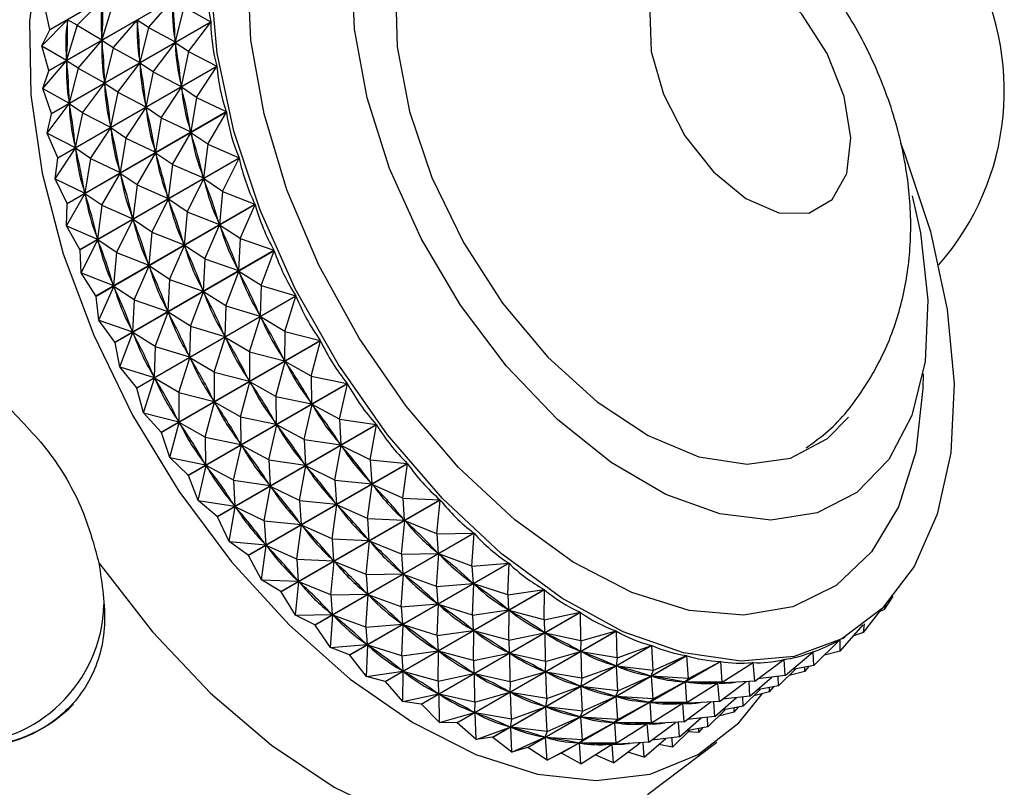
# Model space of a CAD drawing. Units: millimetres. Extents: x 5 to 995, y 5 to 995.
# Drawn here: x 205 to 229, y 262 to 280 of the extents above; entities that cross this region are included whole.
import ezdxf

# ---------------------------------------------------------------- set-up
doc = ezdxf.new("R2010")
doc.units = ezdxf.units.MM

msp = doc.modelspace()

# ---------------------------------------------------------------- linework, layer by layer
at = {"color": 7, "linetype": 'Continuous', "lineweight": 25}
for p, q in [((209.585, 282.372), (205.683, 280.12)), ((205.684, 280.129), (209.585, 282.381)), ((205.663, 279.123), (209.565, 281.375)), ((209.565, 281.366), (205.663, 279.114)), ((206.352, 280.235), (206.981, 280.867)), ((208.107, 280.184), (208.694, 280.86)), ((205.684, 280.129), (205.55, 280.732)), ((207.218, 280.735), (206.961, 279.878)), ((208.973, 280.684), (208.757, 279.826)), ((208.973, 280.684), (209.629, 280.323)), ((205.486, 279.735), (206.114, 280.367)), ((206.352, 280.235), (206.114, 280.367)), ((206.114, 280.331), (206.114, 280.367)), ((207.241, 279.684), (207.827, 280.36)), ((208.107, 280.184), (207.827, 280.36)), ((207.83, 280.323), (207.827, 280.36)), ((205.486, 279.735), (205.683, 280.12)), ((205.684, 280.129), (205.683, 280.12)), ((205.728, 278.071), (209.629, 280.323)), ((209.63, 280.314), (205.728, 278.061)), ((206.352, 280.235), (206.095, 279.378)), ((206.352, 280.235), (206.961, 279.878)), ((208.107, 280.184), (207.891, 279.326)), ((208.107, 280.184), (208.757, 279.826)), ((209.083, 279.591), (209.63, 280.314)), ((206.961, 279.878), (206.962, 279.914)), ((205.486, 279.735), (206.095, 279.378)), ((205.663, 279.123), (205.486, 279.735)), ((206.375, 279.184), (206.961, 279.86)), ((207.241, 279.684), (206.961, 279.86)), ((206.963, 279.823), (206.961, 279.86)), ((207.241, 279.684), (207.025, 278.826)), ((207.241, 279.684), (207.891, 279.326)), ((208.217, 279.091), (208.759, 279.807)), ((208.757, 279.826), (208.755, 279.864)), ((209.083, 279.591), (208.759, 279.807)), ((208.765, 279.768), (208.759, 279.807)), ((206.095, 279.378), (206.095, 279.414)), ((209.083, 279.591), (208.906, 278.737)), ((209.083, 279.591), (209.778, 279.234)), ((205.509, 278.684), (206.095, 279.36)), ((205.877, 276.981), (209.778, 279.234)), ((209.78, 279.224), (205.878, 276.972)), ((206.375, 279.184), (206.095, 279.36)), ((206.097, 279.322), (206.095, 279.36)), ((206.375, 279.184), (206.159, 278.326)), ((206.375, 279.184), (207.025, 278.826)), ((207.35, 278.591), (207.893, 279.307)), ((207.891, 279.326), (207.889, 279.364)), ((208.217, 279.091), (207.893, 279.307)), ((207.898, 279.268), (207.893, 279.307)), ((209.278, 278.466), (209.78, 279.224)), ((205.509, 278.684), (205.663, 279.114)), ((205.663, 279.123), (205.663, 279.114)), ((208.217, 279.091), (208.04, 278.237)), ((208.217, 279.091), (208.906, 278.737)), ((205.509, 278.684), (206.159, 278.326)), ((205.728, 278.071), (205.509, 278.684)), ((206.484, 278.091), (207.027, 278.807)), ((207.025, 278.826), (207.023, 278.864)), ((207.35, 278.591), (207.027, 278.807)), ((207.032, 278.768), (207.027, 278.807)), ((208.412, 277.966), (208.909, 278.718)), ((208.906, 278.737), (208.901, 278.776)), ((209.278, 278.466), (208.909, 278.718)), ((208.918, 278.678), (208.909, 278.718)), ((207.35, 278.591), (207.174, 277.737)), ((207.35, 278.591), (208.04, 278.237)), ((209.278, 278.466), (209.138, 277.621)), ((209.278, 278.466), (210.011, 278.118)), ((205.618, 277.591), (206.161, 278.307)), ((206.159, 278.326), (206.156, 278.364)), ((206.484, 278.091), (206.161, 278.307)), ((206.166, 278.268), (206.161, 278.307)), ((207.545, 277.466), (208.043, 278.218)), ((208.04, 278.237), (208.035, 278.276)), ((208.412, 277.966), (208.043, 278.218)), ((208.052, 278.177), (208.043, 278.218)), ((205.618, 277.591), (205.728, 278.061)), ((205.728, 278.071), (205.728, 278.061)), ((206.109, 275.865), (210.011, 278.118)), ((210.013, 278.108), (206.111, 275.856)), ((206.484, 278.091), (206.307, 277.237)), ((206.484, 278.091), (207.174, 277.737)), ((208.412, 277.966), (208.272, 277.121)), ((208.412, 277.966), (209.138, 277.621)), ((209.556, 277.319), (210.013, 278.108)), ((206.679, 276.966), (207.177, 277.718)), ((207.174, 277.737), (207.168, 277.776)), ((207.545, 277.466), (207.177, 277.718)), ((207.185, 277.677), (207.177, 277.718)), ((205.618, 277.591), (206.307, 277.237)), ((205.877, 276.981), (205.618, 277.591)), ((207.545, 277.466), (207.406, 276.621)), ((207.545, 277.466), (208.272, 277.121)), ((208.69, 276.819), (209.143, 277.601)), ((209.138, 277.621), (209.13, 277.661)), ((209.556, 277.319), (209.143, 277.601)), ((209.154, 277.561), (209.143, 277.601)), ((205.813, 276.466), (206.311, 277.217)), ((206.307, 277.237), (206.302, 277.276)), ((206.679, 276.966), (206.311, 277.217)), ((206.319, 277.177), (206.311, 277.217)), ((209.556, 277.319), (209.451, 276.489)), ((209.556, 277.319), (210.324, 276.986)), ((205.813, 276.466), (205.878, 276.972)), ((205.877, 276.981), (205.878, 276.972)), ((206.422, 274.733), (210.324, 276.986)), ((210.327, 276.976), (206.425, 274.723)), ((207.824, 276.319), (208.277, 277.101)), ((208.272, 277.121), (208.263, 277.161)), ((208.69, 276.819), (208.277, 277.101)), ((208.288, 277.061), (208.277, 277.101)), ((209.916, 276.16), (210.327, 276.976)), ((206.679, 276.966), (206.539, 276.121)), ((206.679, 276.966), (207.406, 276.621)), ((208.69, 276.819), (208.585, 275.988)), ((208.69, 276.819), (209.451, 276.489)), ((206.958, 275.819), (207.41, 276.601)), ((207.406, 276.621), (207.397, 276.661)), ((207.824, 276.319), (207.41, 276.601)), ((207.422, 276.561), (207.41, 276.601)), ((209.451, 276.489), (209.44, 276.529)), ((205.813, 276.466), (206.539, 276.121)), ((206.109, 275.865), (205.813, 276.466)), ((207.824, 276.319), (207.718, 275.488)), ((207.824, 276.319), (208.585, 275.988)), ((209.05, 275.66), (209.457, 276.469)), ((209.916, 276.16), (209.457, 276.469)), ((209.471, 276.428), (209.457, 276.469)), ((206.092, 275.319), (206.544, 276.101)), ((206.539, 276.121), (206.531, 276.161)), ((206.958, 275.819), (206.544, 276.101)), ((206.555, 276.06), (206.544, 276.101)), ((208.585, 275.988), (208.573, 276.029)), ((209.916, 276.16), (209.842, 275.35)), ((209.916, 276.16), (210.715, 275.848)), ((206.092, 275.319), (206.111, 275.856)), ((206.813, 273.595), (210.715, 275.848)), ((210.719, 275.838), (206.817, 273.586)), ((206.958, 275.819), (206.852, 274.988)), ((206.958, 275.819), (207.718, 275.488)), ((208.184, 275.16), (208.591, 275.969)), ((209.05, 275.66), (208.591, 275.969)), ((208.605, 275.928), (208.591, 275.969)), ((210.354, 275.002), (210.719, 275.838)), ((207.718, 275.488), (207.707, 275.529)), ((209.05, 275.66), (208.976, 274.85)), ((209.05, 275.66), (209.842, 275.35)), ((206.092, 275.319), (206.852, 274.988)), ((206.422, 274.733), (206.092, 275.319)), ((207.318, 274.66), (207.725, 275.469)), ((208.184, 275.16), (207.725, 275.469)), ((207.739, 275.428), (207.725, 275.469)), ((209.488, 274.502), (209.849, 275.331)), ((209.842, 275.35), (209.828, 275.391)), ((210.354, 275.002), (209.849, 275.331)), ((209.866, 275.29), (209.849, 275.331)), ((208.184, 275.16), (208.109, 274.35)), ((208.184, 275.16), (208.976, 274.85)), ((206.451, 274.16), (206.858, 274.969)), ((206.852, 274.988), (206.841, 275.029)), ((207.318, 274.66), (206.858, 274.969)), ((206.872, 274.928), (206.858, 274.969)), ((208.621, 274.002), (208.983, 274.831)), ((208.976, 274.85), (208.962, 274.891)), ((209.488, 274.502), (208.983, 274.831)), ((209, 274.79), (208.983, 274.831)), ((210.354, 275.002), (210.307, 274.217)), ((210.354, 275.002), (211.181, 274.715)), ((206.451, 274.16), (206.425, 274.723)), ((207.318, 274.66), (207.243, 273.85)), ((207.279, 272.462), (211.181, 274.715)), ((211.185, 274.705), (207.283, 272.453)), ((207.318, 274.66), (208.109, 274.35)), ((210.865, 273.853), (211.185, 274.705)), ((207.755, 273.501), (208.117, 274.331)), ((208.109, 274.35), (208.095, 274.391)), ((208.621, 274.002), (208.117, 274.331)), ((208.134, 274.29), (208.117, 274.331)), ((209.488, 274.502), (209.441, 273.717)), ((209.488, 274.502), (210.307, 274.217)), ((206.451, 274.16), (207.243, 273.85)), ((206.813, 273.595), (206.451, 274.16)), ((209.999, 273.353), (210.316, 274.198)), ((210.307, 274.217), (210.291, 274.258)), ((210.865, 273.853), (210.316, 274.198)), ((210.335, 274.158), (210.316, 274.198)), ((206.889, 273.001), (207.251, 273.831)), ((207.243, 273.85), (207.229, 273.891)), ((207.755, 273.501), (207.251, 273.831)), ((207.267, 273.79), (207.251, 273.831)), ((208.621, 274.002), (208.575, 273.217)), ((208.621, 274.002), (209.441, 273.717)), ((210.865, 273.853), (210.843, 273.099)), ((210.865, 273.853), (211.716, 273.597)), ((207.815, 271.345), (211.716, 273.597)), ((211.721, 273.588), (207.82, 271.335)), ((209.133, 272.853), (209.45, 273.698)), ((209.441, 273.717), (209.424, 273.758)), ((209.999, 273.353), (209.45, 273.698)), ((209.469, 273.657), (209.45, 273.698)), ((211.445, 272.726), (211.721, 273.588)), ((206.889, 273.001), (206.817, 273.586)), ((207.755, 273.501), (207.709, 272.717)), ((207.755, 273.501), (208.575, 273.217)), ((209.999, 273.353), (209.977, 272.599)), ((209.999, 273.353), (210.843, 273.099)), ((208.267, 272.353), (208.584, 273.198)), ((208.575, 273.217), (208.558, 273.258)), ((209.133, 272.853), (208.584, 273.198)), ((208.603, 273.157), (208.584, 273.198)), ((210.843, 273.099), (210.824, 273.14)), ((206.889, 273.001), (207.709, 272.717)), ((207.279, 272.462), (206.889, 273.001)), ((210.579, 272.226), (210.853, 273.08)), ((211.445, 272.726), (210.853, 273.08)), ((210.874, 273.041), (210.853, 273.08)), ((207.4, 271.853), (207.717, 272.697)), ((207.709, 272.717), (207.692, 272.758)), ((208.267, 272.353), (207.717, 272.697)), ((207.737, 272.657), (207.717, 272.697)), ((209.133, 272.853), (209.11, 272.099)), ((209.133, 272.853), (209.977, 272.599)), ((209.977, 272.599), (209.957, 272.64)), ((211.445, 272.726), (211.443, 272.008)), ((211.445, 272.726), (212.317, 272.506)), ((207.4, 271.853), (207.283, 272.453)), ((208.415, 270.253), (212.317, 272.506)), ((212.323, 272.496), (208.421, 270.244)), ((209.713, 271.726), (209.986, 272.58)), ((210.579, 272.226), (209.986, 272.58)), ((210.008, 272.541), (209.986, 272.58)), ((212.089, 271.631), (212.323, 272.496)), ((208.267, 272.353), (208.244, 271.599)), ((208.267, 272.353), (209.11, 272.099)), ((209.11, 272.099), (209.091, 272.139)), ((210.579, 272.226), (210.577, 271.508)), ((210.579, 272.226), (211.443, 272.008)), ((208.847, 271.226), (209.12, 272.08)), ((209.713, 271.726), (209.12, 272.08)), ((209.142, 272.041), (209.12, 272.08)), ((211.223, 271.131), (211.454, 271.989)), ((211.443, 272.008), (211.422, 272.047)), ((212.089, 271.631), (211.454, 271.989)), ((211.478, 271.951), (211.454, 271.989)), ((207.4, 271.853), (208.244, 271.599)), ((207.815, 271.345), (207.4, 271.853)), ((209.713, 271.726), (209.711, 271.008)), ((209.713, 271.726), (210.577, 271.508)), ((207.981, 270.726), (208.254, 271.58)), ((208.244, 271.599), (208.225, 271.639)), ((208.847, 271.226), (208.254, 271.58)), ((208.276, 271.541), (208.254, 271.58)), ((209.076, 269.198), (212.977, 271.45)), ((212.983, 271.441), (209.082, 269.189)), ((210.357, 270.631), (210.588, 271.489)), ((210.577, 271.508), (210.556, 271.547)), ((211.223, 271.131), (210.588, 271.489)), ((210.612, 271.451), (210.588, 271.489)), ((212.089, 271.631), (212.977, 271.45)), ((212.089, 271.631), (212.103, 270.952)), ((212.79, 270.577), (212.983, 271.441)), ((207.981, 270.726), (207.82, 271.335)), ((208.847, 271.226), (208.845, 270.507)), ((208.847, 271.226), (209.711, 271.008)), ((209.49, 270.131), (209.722, 270.989)), ((209.711, 271.008), (209.689, 271.047)), ((210.357, 270.631), (209.722, 270.989)), ((209.746, 270.951), (209.722, 270.989)), ((211.223, 271.131), (211.237, 270.452)), ((211.223, 271.131), (212.103, 270.952)), ((211.924, 270.077), (212.115, 270.934)), ((212.103, 270.952), (212.08, 270.99)), ((212.79, 270.577), (212.115, 270.934)), ((212.141, 270.898), (212.115, 270.934)), ((207.981, 270.726), (208.845, 270.507)), ((208.415, 270.253), (207.981, 270.726)), ((208.624, 269.631), (208.856, 270.489)), ((208.845, 270.507), (208.823, 270.547)), ((209.49, 270.131), (208.856, 270.489)), ((208.879, 270.451), (208.856, 270.489)), ((210.357, 270.631), (210.371, 269.952)), ((210.357, 270.631), (211.237, 270.452)), ((211.237, 270.452), (211.213, 270.49)), ((212.79, 270.577), (213.691, 270.441)), ((212.79, 270.577), (212.817, 269.942)), ((208.624, 269.631), (208.421, 270.244)), ((209.789, 268.188), (213.691, 270.441)), ((213.697, 270.432), (209.795, 268.18)), ((211.058, 269.577), (211.249, 270.434)), ((211.924, 270.077), (211.249, 270.434)), ((211.275, 270.398), (211.249, 270.434)), ((213.542, 269.575), (213.697, 270.432)), ((209.49, 270.131), (209.505, 269.452)), ((209.49, 270.131), (210.371, 269.952)), ((210.371, 269.952), (210.347, 269.99)), ((211.924, 270.077), (211.951, 269.442)), ((211.924, 270.077), (212.817, 269.942)), ((212.817, 269.942), (212.791, 269.978)), ((210.192, 269.077), (210.383, 269.934)), ((211.058, 269.577), (210.383, 269.934)), ((210.409, 269.897), (210.383, 269.934)), ((212.676, 269.075), (212.83, 269.925)), ((213.542, 269.575), (212.83, 269.925)), ((212.857, 269.891), (212.83, 269.925)), ((208.624, 269.631), (209.505, 269.452)), ((209.076, 269.198), (208.624, 269.631)), ((209.505, 269.452), (209.481, 269.49)), ((210.549, 267.234), (214.451, 269.487)), ((211.058, 269.577), (211.084, 268.942)), ((211.058, 269.577), (211.951, 269.442)), ((213.542, 269.575), (214.451, 269.487)), ((213.542, 269.575), (213.577, 268.987)), ((209.325, 268.577), (209.517, 269.434)), ((210.192, 269.077), (209.517, 269.434)), ((209.542, 269.397), (209.517, 269.434)), ((214.458, 269.479), (210.556, 267.226)), ((211.81, 268.575), (211.963, 269.425)), ((211.951, 269.442), (211.925, 269.478)), ((212.676, 269.075), (211.963, 269.425)), ((211.991, 269.391), (211.963, 269.425)), ((214.338, 268.635), (214.458, 269.479)), ((209.325, 268.577), (209.082, 269.189)), ((210.192, 269.077), (210.218, 268.442)), ((210.192, 269.077), (211.084, 268.942)), ((212.676, 269.075), (212.711, 268.487)), ((212.676, 269.075), (213.577, 268.987)), ((213.577, 268.987), (213.549, 269.022)), ((210.944, 268.075), (211.097, 268.925)), ((211.084, 268.942), (211.059, 268.978)), ((211.81, 268.575), (211.097, 268.925)), ((211.124, 268.89), (211.097, 268.925)), ((213.472, 268.135), (213.59, 268.971)), ((214.338, 268.635), (213.59, 268.971)), ((213.619, 268.939), (213.59, 268.971)), ((209.325, 268.577), (210.218, 268.442)), ((209.789, 268.188), (209.325, 268.577)), ((211.349, 266.345), (215.25, 268.597)), ((215.258, 268.59), (211.356, 266.337)), ((211.81, 268.575), (211.844, 267.987)), ((211.81, 268.575), (212.711, 268.487)), ((212.711, 268.487), (212.683, 268.522)), ((214.338, 268.635), (215.25, 268.597)), ((214.338, 268.635), (214.376, 268.097)), ((215.171, 267.764), (215.258, 268.59)), ((210.078, 267.575), (210.231, 268.425)), ((210.218, 268.442), (210.193, 268.478)), ((210.944, 268.075), (210.231, 268.425)), ((210.258, 268.39), (210.231, 268.425)), ((212.606, 267.635), (212.724, 268.471)), ((213.472, 268.135), (212.724, 268.471)), ((212.753, 268.439), (212.724, 268.471)), ((210.078, 267.575), (209.795, 268.18)), ((210.944, 268.075), (210.978, 267.487)), ((210.944, 268.075), (211.844, 267.987)), ((213.472, 268.135), (213.51, 267.597)), ((213.472, 268.135), (214.376, 268.097)), ((214.305, 267.264), (214.391, 268.082)), ((214.376, 268.097), (214.348, 268.129)), ((215.171, 267.764), (214.391, 268.082)), ((214.42, 268.053), (214.391, 268.082)), ((211.74, 267.135), (211.858, 267.971)), ((211.844, 267.987), (211.817, 268.022)), ((212.606, 267.635), (211.858, 267.971)), ((211.887, 267.939), (211.858, 267.971)), ((210.078, 267.575), (210.978, 267.487)), ((210.549, 267.234), (210.078, 267.575)), ((212.18, 265.527), (216.082, 267.78)), ((216.089, 267.773), (212.188, 265.521)), ((212.606, 267.635), (212.644, 267.097)), ((212.606, 267.635), (213.51, 267.597)), ((213.439, 266.764), (213.524, 267.582)), ((213.51, 267.597), (213.481, 267.629)), ((214.305, 267.264), (213.524, 267.582)), ((213.554, 267.553), (213.524, 267.582)), ((215.171, 267.764), (216.082, 267.78)), ((215.171, 267.764), (215.208, 267.28)), ((216.032, 266.971), (216.089, 267.773)), ((210.874, 266.635), (210.992, 267.471)), ((210.978, 267.487), (210.951, 267.522)), ((211.74, 267.135), (210.992, 267.471)), ((211.02, 267.439), (210.992, 267.471)), ((210.874, 266.635), (210.556, 267.226)), ((211.74, 267.135), (211.778, 266.597)), ((211.74, 267.135), (212.644, 267.097)), ((212.572, 266.264), (212.658, 267.082)), ((212.644, 267.097), (212.615, 267.129)), ((213.439, 266.764), (212.658, 267.082)), ((212.688, 267.053), (212.658, 267.082)), ((214.305, 267.264), (215.208, 267.28)), ((214.305, 267.264), (214.342, 266.78)), ((215.166, 266.471), (215.223, 267.266)), ((215.208, 267.28), (215.178, 267.309)), ((216.032, 266.971), (215.223, 267.266)), ((215.253, 267.24), (215.223, 267.266)), ((213.036, 264.79), (216.938, 267.043)), ((216.946, 267.037), (213.044, 264.784)), ((216.032, 266.971), (216.938, 267.043)), ((216.032, 266.971), (216.064, 266.542)), ((216.914, 266.264), (216.946, 267.037)), ((210.874, 266.635), (211.778, 266.597)), ((211.349, 266.345), (210.874, 266.635)), ((211.778, 266.597), (211.749, 266.629)), ((213.439, 266.764), (214.342, 266.78)), ((213.439, 266.764), (213.476, 266.279)), ((214.3, 265.971), (214.357, 266.766)), ((214.342, 266.78), (214.312, 266.809)), ((215.166, 266.471), (214.357, 266.766)), ((214.387, 266.74), (214.357, 266.766)), ((211.706, 265.764), (211.792, 266.582)), ((212.572, 266.264), (211.792, 266.582)), ((211.822, 266.553), (211.792, 266.582)), ((213.909, 264.141), (217.81, 266.393)), ((217.818, 266.388), (213.916, 264.135)), ((215.166, 266.471), (216.064, 266.542)), ((215.166, 266.471), (215.198, 266.042)), ((216.064, 266.542), (216.033, 266.569)), ((216.048, 265.764), (216.079, 266.53)), ((216.914, 266.264), (216.079, 266.53)), ((216.11, 266.507), (216.079, 266.53)), ((216.914, 266.264), (217.81, 266.393)), ((217.809, 265.649), (217.818, 266.388)), ((211.706, 265.764), (211.356, 266.337)), ((212.572, 266.264), (213.476, 266.279)), ((212.572, 266.264), (212.609, 265.779)), ((213.434, 265.471), (213.49, 266.266)), ((213.476, 266.279), (213.446, 266.309)), ((214.3, 265.971), (213.49, 266.266)), ((213.521, 266.239), (213.49, 266.266)), ((216.914, 266.264), (216.936, 265.892)), ((226.151, 265.904), (226.369, 266.227)), ((214.3, 265.971), (215.198, 266.042)), ((214.3, 265.971), (214.332, 265.542)), ((215.198, 266.042), (215.167, 266.069)), ((215.182, 265.264), (215.213, 266.03)), ((216.048, 265.764), (215.213, 266.03)), ((215.244, 266.007), (215.213, 266.03)), ((216.048, 265.764), (216.936, 265.892)), ((216.936, 265.892), (216.905, 265.915)), ((216.942, 265.149), (216.952, 265.881)), ((217.809, 265.649), (216.952, 265.881)), ((216.983, 265.861), (216.952, 265.881)), ((225.642, 265.343), (226.088, 265.923)), ((226.151, 265.904), (226.037, 265.857)), ((226.151, 265.904), (226.186, 266.023)), ((211.706, 265.764), (212.609, 265.779)), ((212.18, 265.527), (211.706, 265.764)), ((212.567, 264.971), (212.624, 265.766)), ((212.609, 265.779), (212.58, 265.809)), ((213.434, 265.471), (212.624, 265.766)), ((212.655, 265.739), (212.624, 265.766)), ((214.789, 263.584), (218.691, 265.836)), ((218.698, 265.832), (214.797, 263.58)), ((216.048, 265.764), (216.07, 265.392)), ((217.809, 265.649), (218.691, 265.836)), ((217.809, 265.649), (217.817, 265.335)), ((218.707, 265.132), (218.698, 265.832)), ((212.18, 265.527), (212.188, 265.521)), ((212.567, 264.971), (212.188, 265.521)), ((213.434, 265.471), (214.332, 265.542)), ((213.434, 265.471), (213.465, 265.042)), ((214.332, 265.542), (214.301, 265.568)), ((214.316, 264.764), (214.347, 265.53)), ((215.182, 265.264), (214.347, 265.53)), ((214.378, 265.507), (214.347, 265.53)), ((215.182, 265.264), (216.07, 265.392)), ((215.669, 263.126), (219.571, 265.378)), ((216.07, 265.392), (216.039, 265.415)), ((216.076, 264.649), (216.085, 265.381)), ((216.942, 265.149), (216.085, 265.381)), ((216.117, 265.361), (216.085, 265.381)), ((218.707, 265.132), (219.571, 265.378)), ((225.063, 264.884), (225.629, 265.525)), ((225.642, 265.343), (225.664, 265.551)), ((215.182, 265.264), (215.204, 264.892)), ((219.579, 265.375), (215.677, 263.122)), ((216.942, 265.149), (217.817, 265.335)), ((216.942, 265.149), (216.951, 264.835)), ((217.817, 265.335), (217.785, 265.355)), ((218.707, 265.132), (217.832, 265.326)), ((217.841, 264.632), (217.832, 265.326)), ((217.864, 265.309), (217.832, 265.326)), ((219.601, 264.717), (219.579, 265.375)), ((224.421, 264.529), (225.06, 265.161)), ((225.066, 265.164), (225.06, 265.161)), ((225.063, 264.884), (225.066, 265.164)), ((225.124, 265.196), (225.191, 265.235)), ((225.642, 265.343), (225.397, 265.262)), ((212.567, 264.971), (213.465, 265.042)), ((213.036, 264.79), (212.567, 264.971)), ((213.465, 265.042), (213.435, 265.068)), ((213.449, 264.264), (213.48, 265.03)), ((214.316, 264.764), (213.48, 265.03)), ((213.512, 265.007), (213.48, 265.03)), ((215.204, 264.892), (215.173, 264.915)), ((216.541, 262.77), (220.443, 265.023)), ((220.451, 265.02), (216.549, 262.768)), ((218.707, 265.132), (218.697, 264.876)), ((219.601, 264.717), (220.443, 265.023)), ((220.483, 264.408), (220.451, 265.02)), ((213.036, 264.79), (213.044, 264.784)), ((213.449, 264.264), (213.044, 264.784)), ((214.316, 264.764), (215.204, 264.892)), ((214.316, 264.764), (214.338, 264.392)), ((215.21, 264.149), (215.219, 264.881)), ((216.076, 264.649), (215.219, 264.881)), ((215.251, 264.861), (215.219, 264.881)), ((216.076, 264.649), (216.951, 264.835)), ((216.951, 264.835), (216.919, 264.855)), ((217.841, 264.632), (216.966, 264.826)), ((216.975, 264.131), (216.966, 264.826)), ((216.998, 264.809), (216.966, 264.826)), ((217.397, 262.521), (221.299, 264.773)), ((221.306, 264.771), (217.404, 262.519)), ((217.841, 264.632), (218.697, 264.876)), ((218.697, 264.876), (218.666, 264.892)), ((219.601, 264.717), (218.713, 264.869)), ((218.735, 264.217), (218.713, 264.869)), ((218.744, 264.856), (218.713, 264.869)), ((219.601, 264.717), (219.57, 264.52)), ((220.483, 264.408), (221.299, 264.773)), ((221.343, 264.209), (221.306, 264.771)), ((222.97, 264.146), (223.688, 264.678)), ((223.695, 264.68), (223.673, 264.667)), ((223.721, 264.282), (223.695, 264.68)), ((223.721, 264.282), (224.401, 264.866)), ((224.407, 264.868), (224.396, 264.862)), ((224.421, 264.529), (224.407, 264.868)), ((225.063, 264.884), (224.68, 264.785)), ((214.338, 264.392), (214.306, 264.415)), ((216.076, 264.649), (216.084, 264.335)), ((217.841, 264.632), (217.831, 264.376)), ((218.228, 262.379), (222.13, 264.632)), ((222.137, 264.631), (218.235, 262.379)), ((218.735, 264.217), (219.57, 264.52)), ((219.57, 264.52), (219.538, 264.533)), ((220.483, 264.408), (219.585, 264.515)), ((219.617, 263.908), (219.585, 264.515)), ((219.615, 264.506), (219.585, 264.515)), ((221.343, 264.209), (222.13, 264.632)), ((222.175, 264.122), (222.137, 264.631)), ((222.175, 264.122), (222.929, 264.6)), ((222.936, 264.6), (222.865, 264.559)), ((222.97, 264.146), (222.936, 264.6)), ((223.555, 264.029), (223.977, 264.446)), ((224.421, 264.529), (223.894, 264.431)), ((224.197, 264.384), (224.306, 264.507)), ((224.197, 264.384), (224.198, 264.487)), ((213.449, 264.264), (214.338, 264.392)), ((213.909, 264.141), (213.449, 264.264)), ((214.344, 263.649), (214.353, 264.381)), ((215.21, 264.149), (214.353, 264.381)), ((214.385, 264.361), (214.353, 264.381)), ((215.21, 264.149), (216.084, 264.335)), ((216.084, 264.335), (216.053, 264.355)), ((216.975, 264.131), (216.1, 264.326)), ((216.108, 263.631), (216.1, 264.326)), ((216.131, 264.309), (216.1, 264.326)), ((216.975, 264.131), (217.831, 264.376)), ((217.831, 264.376), (217.8, 264.392)), ((218.735, 264.217), (217.846, 264.369)), ((217.869, 263.717), (217.846, 264.369)), ((217.878, 264.356), (217.846, 264.369)), ((218.735, 264.217), (218.703, 264.02)), ((219.617, 263.908), (220.425, 264.27)), ((220.425, 264.27), (220.395, 264.279)), ((220.483, 264.408), (220.425, 264.27)), ((221.343, 264.209), (220.44, 264.266)), ((220.477, 263.709), (220.44, 264.266)), ((220.47, 264.261), (220.44, 264.266)), ((221.343, 264.209), (221.257, 264.128)), ((222.855, 263.782), (223.392, 264.243)), ((223.721, 264.282), (223.046, 264.202)), ((223.555, 264.029), (223.545, 264.261)), ((224.197, 264.384), (223.814, 264.285)), ((213.909, 264.141), (213.916, 264.135)), ((214.344, 263.649), (213.916, 264.135)), ((215.21, 264.149), (215.218, 263.835)), ((216.975, 264.131), (216.965, 263.876)), ((217.869, 263.717), (218.703, 264.02)), ((218.703, 264.02), (218.672, 264.033)), ((219.617, 263.908), (218.718, 264.015)), ((218.75, 263.408), (218.718, 264.015)), ((218.749, 264.006), (218.718, 264.015)), ((220.477, 263.709), (221.257, 264.128)), ((221.257, 264.128), (221.227, 264.133)), ((222.175, 264.122), (221.271, 264.127)), ((221.309, 263.622), (221.271, 264.127)), ((221.3, 264.125), (221.271, 264.127)), ((221.309, 263.622), (222.056, 264.096)), ((222.065, 264.098), (221.999, 264.059)), ((222.056, 264.096), (222.028, 264.097)), ((222.175, 264.122), (222.056, 264.096)), ((222.97, 264.146), (222.07, 264.096)), ((222.104, 263.646), (222.07, 264.096)), ((222.104, 263.646), (222.763, 264.135)), ((222.689, 263.529), (223.111, 263.946)), ((222.855, 263.782), (222.831, 264.138)), ((223.555, 264.029), (223.028, 263.931)), ((223.331, 263.884), (223.44, 264.007)), ((223.331, 263.884), (223.332, 263.987)), ((214.344, 263.649), (215.218, 263.835)), ((215.218, 263.835), (215.187, 263.855)), ((216.108, 263.631), (215.234, 263.826)), ((215.242, 263.131), (215.234, 263.826)), ((215.265, 263.809), (215.234, 263.826)), ((216.108, 263.631), (216.965, 263.876)), ((216.965, 263.876), (216.933, 263.892)), ((217.869, 263.717), (216.98, 263.869)), ((217.003, 263.217), (216.98, 263.869)), ((217.012, 263.856), (216.98, 263.869)), ((217.869, 263.717), (217.837, 263.52)), ((218.75, 263.408), (219.559, 263.77)), ((219.559, 263.77), (219.529, 263.779)), ((219.617, 263.908), (219.559, 263.77)), ((220.477, 263.709), (219.574, 263.766)), ((219.611, 263.209), (219.574, 263.766)), ((219.604, 263.761), (219.574, 263.766)), ((220.477, 263.709), (220.391, 263.628)), ((221.989, 263.282), (222.525, 263.743)), ((222.855, 263.782), (222.179, 263.702)), ((222.689, 263.529), (222.679, 263.761)), ((223.331, 263.884), (222.948, 263.785)), ((214.789, 263.584), (214.344, 263.649)), ((214.789, 263.584), (214.797, 263.58)), ((215.242, 263.131), (214.797, 263.58)), ((216.108, 263.631), (216.099, 263.376)), ((217.003, 263.217), (217.837, 263.52)), ((217.837, 263.52), (217.806, 263.533)), ((218.75, 263.408), (217.852, 263.515)), ((217.884, 262.908), (217.852, 263.515)), ((217.883, 263.506), (217.852, 263.515)), ((219.611, 263.209), (220.391, 263.628)), ((220.391, 263.628), (220.361, 263.633)), ((221.309, 263.622), (220.405, 263.626)), ((220.443, 263.122), (220.405, 263.626)), ((220.434, 263.625), (220.405, 263.626)), ((220.443, 263.122), (221.19, 263.596)), ((221.199, 263.598), (221.133, 263.559)), ((221.19, 263.596), (221.161, 263.597)), ((221.309, 263.622), (221.19, 263.596)), ((222.104, 263.646), (221.204, 263.596)), ((221.238, 263.146), (221.204, 263.596)), ((221.238, 263.146), (221.897, 263.635)), ((221.822, 263.029), (222.245, 263.446)), ((221.989, 263.282), (221.965, 263.638)), ((222.689, 263.529), (222.162, 263.431)), ((222.465, 263.383), (222.574, 263.507)), ((222.465, 263.383), (222.466, 263.487)), ((215.242, 263.131), (216.099, 263.376)), ((216.099, 263.376), (216.067, 263.392)), ((217.003, 263.217), (216.114, 263.369)), ((216.136, 262.717), (216.114, 263.369)), ((216.145, 263.356), (216.114, 263.369)), ((217.003, 263.217), (216.971, 263.02)), ((217.884, 262.908), (218.693, 263.27)), ((218.693, 263.27), (218.662, 263.279)), ((218.75, 263.408), (218.693, 263.27)), ((219.611, 263.209), (218.708, 263.266)), ((218.745, 262.709), (218.708, 263.266)), ((218.738, 263.261), (218.708, 263.266)), ((219.611, 263.209), (219.525, 263.128)), ((221.123, 262.782), (221.659, 263.243)), ((221.989, 263.282), (221.313, 263.202)), ((221.822, 263.029), (221.813, 263.261)), ((222.465, 263.383), (222.082, 263.285)), ((215.669, 263.126), (215.242, 263.131)), ((215.669, 263.126), (215.677, 263.122)), ((216.136, 262.717), (215.677, 263.122)), ((216.136, 262.717), (216.971, 263.02)), ((216.971, 263.02), (216.94, 263.032)), ((217.884, 262.908), (216.986, 263.014)), ((217.018, 262.408), (216.986, 263.014)), ((217.017, 263.006), (216.986, 263.014)), ((218.745, 262.709), (219.525, 263.128)), ((219.525, 263.128), (219.495, 263.133)), ((220.443, 263.122), (219.539, 263.126)), ((219.577, 262.622), (219.539, 263.126)), ((219.567, 263.125), (219.539, 263.126)), ((219.577, 262.622), (220.324, 263.096)), ((220.333, 263.098), (220.266, 263.059)), ((220.324, 263.096), (220.295, 263.097)), ((220.443, 263.122), (220.324, 263.096)), ((221.238, 263.146), (220.337, 263.096)), ((220.372, 262.646), (220.337, 263.096)), ((220.372, 262.646), (221.031, 263.134)), ((221.123, 262.782), (221.099, 263.138)), ((221.822, 263.029), (221.296, 262.931)), ((221.598, 262.883), (221.708, 263.007)), ((221.598, 262.883), (221.599, 262.987)), ((216.541, 262.77), (216.136, 262.717)), ((216.541, 262.77), (216.549, 262.768)), ((217.018, 262.408), (216.549, 262.768)), ((217.018, 262.408), (217.827, 262.77)), ((217.827, 262.77), (217.796, 262.779)), ((217.884, 262.908), (217.827, 262.77)), ((218.745, 262.709), (217.842, 262.766)), ((217.879, 262.209), (217.842, 262.766)), ((217.871, 262.761), (217.842, 262.766)), ((220.256, 262.282), (220.793, 262.743)), ((221.123, 262.782), (220.447, 262.702)), ((220.956, 262.529), (220.947, 262.761)), ((220.956, 262.529), (221.378, 262.946)), ((221.598, 262.883), (221.332, 262.901)), ((217.397, 262.521), (217.018, 262.408)), ((217.397, 262.521), (217.404, 262.519)), ((217.879, 262.209), (217.404, 262.519)), ((217.879, 262.209), (218.658, 262.628)), ((218.658, 262.628), (218.628, 262.633)), ((218.745, 262.709), (218.658, 262.628)), ((219.577, 262.622), (218.673, 262.626)), ((218.71, 262.121), (218.673, 262.626)), ((218.701, 262.625), (218.673, 262.626)), ((218.71, 262.121), (219.458, 262.596)), ((219.467, 262.598), (219.4, 262.559)), ((219.458, 262.596), (219.429, 262.597)), ((219.577, 262.622), (219.458, 262.596)), ((220.372, 262.646), (219.471, 262.596)), ((219.505, 262.146), (219.471, 262.596)), ((219.505, 262.146), (220.164, 262.634)), ((220.256, 262.282), (220.233, 262.638)), ((220.342, 261.367), (222.045, 262.65)), ((220.956, 262.529), (220.619, 262.594)), ((218.228, 262.379), (217.879, 262.209)), ((218.71, 262.121), (218.235, 262.379)), ((219.505, 262.146), (219.054, 262.339)), ((220.256, 262.282), (219.858, 262.407))]:
    msp.add_line(p, q, dxfattribs=at)
at = {"color": 7, "linetype": 'Continuous', "lineweight": 25, "flags": 128}
for points in [[(209.978, 286.515), (209.807, 286.497), (208.551, 286.177), (207.457, 285.545), (206.552, 284.617), (205.861, 283.418), (205.4, 281.977), (205.183, 280.333), (205.214, 278.529), (205.493, 276.61), (206.012, 274.626), (206.759, 272.63), (207.714, 270.672), (208.851, 268.804), (210.142, 267.073), (211.553, 265.525), (213.048, 264.199), (214.588, 263.131), (216.133, 262.347), (217.643, 261.868), (219.079, 261.706), (220.403, 261.866), (221.582, 262.344), (221.582, 262.344)], [(217.715, 284.975), (217.529, 284.983), (216.463, 284.832), (215.557, 284.348), (214.853, 283.553), (214.381, 282.481), (214.161, 281.179), (214.203, 279.705), (214.505, 278.122), (215.054, 276.5), (215.826, 274.909), (216.788, 273.42), (217.896, 272.097)], [(221.107, 281.815), (220.634, 281.322), (220.402, 280.555), (220.435, 279.595), (220.731, 278.548), (221.258, 277.526), (221.958, 276.64), (222.755, 275.987), (223.564, 275.637), (224.296, 275.627), (224.872, 275.96), (225.229, 276.599), (225.33, 277.474), (225.163, 278.491), (224.746, 279.54), (224.124, 280.507), (223.365, 281.287), (222.551, 281.796), (221.77, 281.978), (221.107, 281.815)], [(226.833, 276.055), (227.035, 275.141), (227.22, 273.496), (227.15, 271.986), (226.827, 270.666), (226.263, 269.583), (225.478, 268.775), (224.501, 268.274), (223.367, 268.095), (222.116, 268.247), (220.795, 268.723), (219.451, 269.506), (218.132, 270.568), (216.886, 271.871), (215.759, 273.367), (214.79, 275.003), (214.016, 276.719), (213.463, 278.453), (213.152, 280.143), (213.094, 281.727)], [(226.55, 277.344), (226.64, 277.118), (227.283, 275.173), (227.694, 273.263), (227.86, 271.438), (227.777, 269.748), (227.448, 268.24), (226.882, 266.955), (226.093, 265.928), (225.104, 265.187), (223.942, 264.751), (222.637, 264.634), (221.227, 264.838), (219.748, 265.357), (218.242, 266.178), (216.75, 267.278), (215.312, 268.627), (213.968, 270.188), (212.753, 271.919), (211.703, 273.772), (210.844, 275.697), (210.2, 277.641), (209.79, 279.552), (209.624, 281.377)], [(206.111, 275.856), (206.111, 275.857), (206.111, 275.858), (206.11, 275.859), (206.11, 275.861), (206.11, 275.862), (206.109, 275.863), (206.109, 275.864), (206.109, 275.865)], [(206.425, 274.723), (206.425, 274.725), (206.424, 274.726), (206.424, 274.727), (206.424, 274.728), (206.423, 274.73), (206.423, 274.731), (206.422, 274.732), (206.422, 274.733)], [(206.817, 273.586), (206.817, 273.587), (206.816, 273.588), (206.816, 273.589), (206.815, 273.59), (206.815, 273.592), (206.814, 273.593), (206.814, 273.594), (206.813, 273.595)], [(207.283, 272.453), (207.283, 272.454), (207.282, 272.455), (207.282, 272.456), (207.281, 272.458), (207.281, 272.459), (207.28, 272.46), (207.279, 272.461), (207.279, 272.462)], [(217.896, 272.097), (219.103, 270.998), (220.357, 270.171), (221.601, 269.653), (222.783, 269.465), (223.849, 269.616), (224.754, 270.1), (225.267, 270.621)], [(207.82, 271.335), (207.819, 271.337), (207.818, 271.338), (207.818, 271.339), (207.817, 271.34), (207.816, 271.341), (207.816, 271.343), (207.815, 271.344), (207.815, 271.345)], [(208.421, 270.244), (208.42, 270.245), (208.419, 270.246), (208.419, 270.248), (208.418, 270.249), (208.417, 270.25), (208.417, 270.251), (208.416, 270.252), (208.415, 270.253)], [(209.082, 269.189), (209.081, 269.19), (209.08, 269.191), (209.079, 269.192), (209.079, 269.193), (209.078, 269.195), (209.077, 269.196), (209.076, 269.197), (209.076, 269.198)], [(209.795, 268.18), (209.795, 268.181), (209.794, 268.182), (209.793, 268.183), (209.792, 268.184), (209.791, 268.185), (209.791, 268.186), (209.79, 268.187), (209.789, 268.188)], [(210.556, 267.226), (210.555, 267.227), (210.554, 267.228), (210.553, 267.229), (210.553, 267.23), (210.552, 267.231), (210.551, 267.232), (210.55, 267.233), (210.549, 267.234)], [(206.886, 267.046), (208.201, 265.357), (209.625, 263.854), (211.124, 262.574), (212.661, 261.547), (214.197, 260.799), (215.696, 260.349), (217.12, 260.208), (218.435, 260.379)], [(211.356, 266.337), (211.355, 266.338), (211.354, 266.339), (211.353, 266.34), (211.352, 266.341), (211.351, 266.342), (211.351, 266.343), (211.35, 266.344), (211.349, 266.345)], [(221.582, 262.344), (222.585, 263.126), (223.165, 263.841)]]:
    msp.add_lwpolyline(points, dxfattribs=at)
at = {"color": 8, "linetype": 'Continuous', "lineweight": 25, "flags": 128}
msp.add_lwpolyline([(227.102, 271.687), (227.097, 271.325), (226.919, 269.773), (226.495, 268.424), (225.837, 267.319), (224.966, 266.492), (223.909, 265.967), (222.697, 265.761), (221.367, 265.879), (219.959, 266.319), (218.517, 267.067), (217.085, 268.1), (215.704, 269.386), (214.419, 270.888), (213.267, 272.558), (212.284, 274.347), (211.499, 276.199), (210.937, 278.06), (210.614, 279.871), (210.541, 281.579)], dxfattribs=at)
at = {"color": 7, "linetype": 'Continuous', "lineweight": 25}
for centre, radius, start, end in [((204.847, 289.228), 18, 56.3851, 226.1101), ((222.592, 278.633), 6.5, 318.8515, 101.157), ((203.832, 265.94), 3.389, 273.9862, 315.8388), ((218.9, 268.715), 6.371, 263.9457, 264.0093)]:
    msp.add_arc(centre, radius, start, end, dxfattribs=at)
at = {"color": 8, "linetype": 'Continuous', "lineweight": 25}
msp.add_arc((203.495, 266.119), 3.517, 269.5791, 358.5189, dxfattribs=at)
at = {"color": 7, "linetype": 'Continuous', "lineweight": 25}
for centre, major_axis, ratio, start_param, end_param in [((239.943, 288.647), (30.247, 8.597), 0.339973, 3.019449, 3.115281), ((237.344, 287.147), (30.303, 7.673), 0.322436, 3.009218, 3.097271), ((194.818, 262.597), (11.259, 20.458), 0.225395, 5.833229, 5.921281), ((239.077, 288.147), (30.247, 8.597), 0.339973, 3.023339, 3.111391), ((196.55, 263.597), (10.844, 19.753), 0.283604, 5.817375, 5.905427), ((236.478, 286.647), (30.303, 7.673), 0.322436, 3.009218, 3.097271), ((193.952, 262.096), (11.259, 20.458), 0.225395, 5.833229, 5.921281), ((238.211, 287.647), (30.247, 8.597), 0.339973, 3.023339, 3.111391), ((195.684, 263.097), (10.844, 19.753), 0.283604, 5.817375, 5.905427), ((239.943, 288.647), (30.122, 9.557), 0.355505, 3.0324, 3.128232), ((237.344, 287.147), (30.247, 8.597), 0.339973, 3.023339, 3.111391), ((194.818, 262.597), (10.844, 19.753), 0.283604, 5.817375, 5.905427), ((196.55, 263.597), (10.507, 18.975), 0.346195, 5.805518, 5.89357), ((239.077, 288.147), (30.122, 9.557), 0.355505, 3.036289, 3.124342), ((236.478, 286.647), (30.247, 8.597), 0.339973, 3.023339, 3.111391), ((193.952, 262.096), (10.844, 19.753), 0.283604, 5.817375, 5.905427), ((195.684, 263.097), (10.507, 18.975), 0.346195, 5.805518, 5.89357), ((238.211, 287.647), (30.122, 9.557), 0.355505, 3.036289, 3.124342), ((239.943, 288.647), (29.927, 10.546), 0.368961, 3.044224, 3.140056), ((194.818, 262.597), (10.507, 18.975), 0.346195, 5.805518, 5.89357), ((237.344, 287.147), (30.122, 9.557), 0.355505, 3.036289, 3.124342), ((196.55, 263.597), (10.276, 18.114), 0.413433, 5.799825, 5.887877), ((239.077, 288.147), (29.927, 10.546), 0.368961, 3.048114, 3.136166), ((193.952, 262.096), (10.507, 18.975), 0.346195, 5.805518, 5.89357), ((236.478, 286.647), (30.122, 9.557), 0.355505, 3.036289, 3.124342), ((195.684, 263.097), (10.276, 18.114), 0.413433, 5.799825, 5.887877), ((238.211, 287.647), (29.927, 10.546), 0.368961, 3.048114, 3.136166), ((239.943, 288.647), (29.661, 11.557), 0.380268, 3.055006, 3.150838), ((194.818, 262.597), (10.276, 18.114), 0.413433, 5.799825, 5.887877), ((237.344, 287.147), (29.927, 10.546), 0.368961, 3.048114, 3.136166), ((196.55, 263.597), (10.202, 17.146), 0.485292, 5.804003, 5.892055), ((239.077, 288.147), (29.661, 11.557), 0.380268, 3.058896, 3.146948), ((193.952, 262.096), (10.276, 18.114), 0.413433, 5.799825, 5.887877), ((236.478, 286.647), (29.927, 10.546), 0.368961, 3.048114, 3.136166), ((195.684, 263.097), (10.202, 17.146), 0.485292, 5.804003, 5.892055), ((238.211, 287.647), (29.661, 11.557), 0.380268, 3.058896, 3.146948), ((239.943, 288.647), (29.327, 12.583), 0.389352, 3.064869, 3.160701), ((194.818, 262.597), (10.202, 17.146), 0.485292, 5.804003, 5.892055), ((237.344, 287.147), (29.661, 11.557), 0.380268, 3.058896, 3.146948), ((196.55, 263.597), (10.371, 16.023), 0.560968, 5.824802, 5.912855), ((239.077, 288.147), (29.327, 12.583), 0.389352, 3.068759, 3.156811), ((193.952, 262.096), (10.202, 17.146), 0.485292, 5.804003, 5.892055), ((236.478, 286.647), (29.661, 11.557), 0.380268, 3.058896, 3.146948), ((195.684, 263.097), (10.371, 16.023), 0.560968, 5.824802, 5.912855), ((238.211, 287.647), (29.327, 12.583), 0.389352, 3.068759, 3.156811), ((239.943, 288.647), (28.926, 13.614), 0.396146, 3.073975, 3.169807), ((194.818, 262.597), (10.371, 16.023), 0.560968, 5.824802, 5.912855), ((237.344, 287.147), (29.327, 12.583), 0.389352, 3.068759, 3.156811), ((196.55, 263.597), (10.937, 14.63), 0.63758, 5.875129, 5.963181), ((239.077, 288.147), (28.926, 13.614), 0.396146, 3.077865, 3.165917), ((193.952, 262.096), (10.371, 16.023), 0.560968, 5.824802, 5.912855), ((236.478, 286.647), (29.327, 12.583), 0.389352, 3.068759, 3.156811), ((195.684, 263.097), (10.937, 14.63), 0.63758, 5.875129, 5.963181), ((238.211, 287.647), (28.926, 13.614), 0.396146, 3.077865, 3.165917), ((239.943, 288.647), (28.461, 14.64), 0.400596, 3.082524, 3.178356), ((194.818, 262.597), (10.937, 14.63), 0.63758, 5.875129, 5.963181), ((237.344, 287.147), (28.926, 13.614), 0.396146, 3.077865, 3.165917), ((196.55, 263.597), (12.139, 12.702), 0.706867, 5.97851, 6.066562), ((239.077, 288.147), (28.461, 14.64), 0.400596, 3.086414, 3.174466), ((193.952, 262.096), (10.937, 14.63), 0.63758, 5.875129, 5.963181), ((236.478, 286.647), (28.926, 13.614), 0.396146, 3.077865, 3.165917), ((195.684, 263.097), (12.139, 12.702), 0.706867, 5.97851, 6.066562), ((238.211, 287.647), (28.461, 14.64), 0.400596, 3.086414, 3.174466), ((239.943, 288.647), (27.938, 15.651), 0.402664, 3.09074, 3.186572), ((194.818, 262.597), (12.139, 12.702), 0.706867, 5.97851, 6.066562), ((237.344, 287.147), (28.461, 14.64), 0.400596, 3.086414, 3.174466), ((196.55, 263.597), (14.069, 9.829), 0.749487, 6.159227, 6.247279), ((239.077, 288.147), (27.938, 15.651), 0.402664, 3.09463, 3.182682), ((193.952, 262.096), (12.139, 12.702), 0.706867, 5.97851, 6.066562), ((236.478, 286.647), (28.461, 14.64), 0.400596, 3.086414, 3.174466), ((195.684, 263.097), (14.069, 9.829), 0.749487, 6.159227, 6.247279), ((238.211, 287.647), (27.938, 15.651), 0.402664, 3.09463, 3.182682), ((239.943, 288.647), (27.36, 16.636), 0.402332, 3.098866, 3.194698), ((194.818, 262.597), (14.069, 9.829), 0.749487, 6.159227, 6.247279), ((237.344, 287.147), (27.938, 15.651), 0.402664, 3.09463, 3.182682), ((196.55, 263.597), (16.036, 6.311), 0.741947, 0.093387, 0.181439), ((239.077, 288.147), (27.36, 16.636), 0.402332, 3.102756, 3.190808), ((193.952, 262.096), (14.069, 9.829), 0.749487, 6.159227, 6.247279), ((236.478, 286.647), (27.938, 15.651), 0.402664, 3.09463, 3.182682), ((195.684, 263.097), (16.036, 6.311), 0.741947, 0.093387, 0.181439), ((238.211, 287.647), (27.36, 16.636), 0.402332, 3.102756, 3.190808), ((239.943, 288.647), (26.734, 17.584), 0.399602, 3.107151, 3.202983), ((194.818, 262.597), (16.036, 6.311), 0.741947, 0.093387, 0.181439), ((237.344, 287.147), (27.36, 16.636), 0.402332, 3.102756, 3.190808), ((196.55, 263.597), (17.394, 3.499), 0.689296, 0.252296, 0.340348), ((239.077, 288.147), (26.734, 17.584), 0.399602, 3.11104, 3.199093), ((193.952, 262.096), (16.036, 6.311), 0.741947, 0.093387, 0.181439), ((236.478, 286.647), (27.36, 16.636), 0.402332, 3.102756, 3.190808), ((195.684, 263.097), (17.394, 3.499), 0.689296, 0.252296, 0.340348), ((238.211, 287.647), (26.734, 17.584), 0.399602, 3.11104, 3.199093), ((239.943, 288.647), (26.067, 18.485), 0.394499, 3.115832, 3.211664), ((194.818, 262.597), (17.394, 3.499), 0.689296, 0.252296, 0.340348), ((237.344, 287.147), (26.734, 17.584), 0.399602, 3.11104, 3.199093), ((196.55, 263.597), (18.401, 1.762), 0.616619, 0.338002, 0.426054), ((239.077, 288.147), (26.067, 18.485), 0.394499, 3.119722, 3.207774), ((193.952, 262.096), (17.394, 3.499), 0.689296, 0.252296, 0.340348), ((236.478, 286.647), (26.734, 17.584), 0.399602, 3.11104, 3.199093), ((195.684, 263.097), (18.401, 1.762), 0.616619, 0.338002, 0.426054), ((238.211, 287.647), (26.067, 18.485), 0.394499, 3.119722, 3.207774), ((239.943, 288.647), (25.366, 19.332), 0.387066, 3.125129, 3.220961), ((194.818, 262.597), (18.401, 1.762), 0.616619, 0.338002, 0.426054), ((237.344, 287.147), (26.067, 18.485), 0.394499, 3.119722, 3.207774), ((196.55, 263.597), (19.309, 0.735), 0.539761, 0.37833, 0.466382), ((239.077, 288.147), (25.366, 19.332), 0.387066, 3.129019, 3.217071), ((239.943, 288.647), (24.638, 20.117), 0.37736, 3.135231, 3.231063), ((193.952, 262.096), (18.401, 1.762), 0.616619, 0.338002, 0.426054), ((236.478, 286.647), (26.067, 18.485), 0.394499, 3.119722, 3.207774), ((195.684, 263.097), (19.309, 0.735), 0.539761, 0.37833, 0.466382), ((238.211, 287.647), (25.366, 19.332), 0.387066, 3.129019, 3.217071), ((196.55, 263.597), (20.193, 0.121), 0.464979, 0.393582, 0.481634), ((239.077, 288.147), (24.638, 20.117), 0.37736, 3.139121, 3.227174), ((194.818, 262.597), (19.309, 0.735), 0.539761, 0.37833, 0.466382), ((237.344, 287.147), (25.366, 19.332), 0.387066, 3.129019, 3.217071), ((195.684, 263.097), (20.193, 0.121), 0.464979, 0.393582, 0.481634), ((238.211, 287.647), (24.638, 20.117), 0.37736, 3.139121, 3.227174), ((239.943, 288.647), (23.89, 20.833), 0.365451, 3.146291, 3.242123), ((193.952, 262.096), (19.309, 0.735), 0.539761, 0.37833, 0.466382), ((236.478, 286.647), (25.366, 19.332), 0.387066, 3.129019, 3.217071), ((196.55, 263.597), (21.065, -0.239), 0.394364, 0.394524, 0.482577), ((239.077, 288.147), (23.89, 20.833), 0.365451, 3.150181, 3.238233), ((194.818, 262.597), (20.193, 0.121), 0.464979, 0.393582, 0.481634), ((237.344, 287.147), (24.638, 20.117), 0.37736, 3.139121, 3.227174), ((239.943, 288.647), (23.128, 21.476), 0.351413, 3.15842, 3.254252), ((195.684, 263.097), (21.065, -0.239), 0.394364, 0.394524, 0.482577), ((238.211, 287.647), (23.89, 20.833), 0.365451, 3.150181, 3.238233), ((193.952, 262.096), (20.193, 0.121), 0.464979, 0.393582, 0.481634), ((236.478, 286.647), (24.638, 20.117), 0.37736, 3.139121, 3.227174), ((196.55, 263.597), (21.921, -0.429), 0.328427, 0.38684, 0.474892), ((239.077, 288.147), (23.128, 21.476), 0.351413, 3.16231, 3.250362), ((239.943, 288.647), (22.358, 22.043), 0.33532, 3.171692, 3.267524), ((194.818, 262.597), (21.065, -0.239), 0.394364, 0.394524, 0.482577), ((237.344, 287.147), (23.89, 20.833), 0.365451, 3.150181, 3.238233), ((195.684, 263.097), (21.921, -0.429), 0.328427, 0.38684, 0.474892), ((238.211, 287.647), (23.128, 21.476), 0.351413, 3.16231, 3.250362), ((196.55, 263.597), (22.757, -0.495), 0.26708, 0.373704, 0.461757), ((239.077, 288.147), (22.358, 22.043), 0.33532, 3.175582, 3.263634), ((193.952, 262.096), (21.065, -0.239), 0.394364, 0.394524, 0.482577), ((236.478, 286.647), (23.89, 20.833), 0.365451, 3.150181, 3.238233), ((239.943, 288.647), (21.584, 22.532), 0.317241, 3.186139, 3.281971), ((194.818, 262.597), (21.921, -0.429), 0.328427, 0.38684, 0.474892), ((237.344, 287.147), (23.128, 21.476), 0.351413, 3.16231, 3.250362), ((195.684, 263.097), (22.757, -0.495), 0.26708, 0.373704, 0.461757), ((238.211, 287.647), (22.358, 22.043), 0.33532, 3.175582, 3.263634), ((196.55, 263.597), (23.567, -0.463), 0.210022, 0.357008, 0.44506), ((239.077, 288.147), (21.584, 22.532), 0.317241, 3.190029, 3.278081), ((239.943, 288.647), (20.812, 22.942), 0.297235, 3.201762, 3.297594), ((239.943, 288.647), (16.359, 23.749), 0.138061, 3.316992, 3.412825), ((193.952, 262.096), (21.921, -0.429), 0.328427, 0.38684, 0.474892), ((236.478, 286.647), (23.128, 21.476), 0.351413, 3.16231, 3.250362), ((239.943, 288.647), (20.044, 23.271), 0.275348, 3.218532, 3.314364), ((194.818, 262.597), (22.757, -0.495), 0.26708, 0.373704, 0.461757), ((237.344, 287.147), (22.358, 22.043), 0.33532, 3.175582, 3.263634), ((195.684, 263.097), (23.567, -0.463), 0.210022, 0.357008, 0.44506), ((238.211, 287.647), (21.584, 22.532), 0.317241, 3.190029, 3.278081), ((196.55, 263.597), (24.347, -0.35), 0.156893, 0.337947, 0.425999), ((239.077, 288.147), (20.812, 22.942), 0.297235, 3.205652, 3.293704), ((239.943, 288.647), (19.284, 23.522), 0.251611, 3.236392, 3.332225), ((239.943, 288.647), (17.794, 23.788), 0.198609, 3.275069, 3.370901), ((239.943, 288.647), (17.069, 23.806), 0.169303, 3.295684, 3.391516), ((196.55, 263.597), (25.092, -0.167), 0.107336, 0.31732, 0.405372), ((239.077, 288.147), (20.044, 23.271), 0.275348, 3.222422, 3.310474), ((239.943, 288.647), (18.533, 23.693), 0.226034, 3.255269, 3.351101), ((193.952, 262.096), (22.757, -0.495), 0.26708, 0.373704, 0.461757), ((236.478, 286.647), (22.358, 22.043), 0.33532, 3.175582, 3.263634), ((194.818, 262.597), (23.567, -0.463), 0.210022, 0.357008, 0.44506), ((237.344, 287.147), (21.584, 22.532), 0.317241, 3.190029, 3.278081), ((195.684, 263.097), (24.347, -0.35), 0.156893, 0.337947, 0.425999), ((238.211, 287.647), (20.812, 22.942), 0.297235, 3.205652, 3.293704), ((196.55, 263.597), (25.798, 0.081), 0.06102, 0.295687, 0.383739), ((239.077, 288.147), (19.284, 23.522), 0.251611, 3.240282, 3.328335), ((195.684, 263.097), (25.092, -0.167), 0.107336, 0.31732, 0.405372), ((238.211, 287.647), (20.044, 23.271), 0.275348, 3.222422, 3.310474), ((196.55, 263.597), (26.462, 0.389), 0.017655, 0.273462, 0.361514), ((239.077, 288.147), (18.533, 23.693), 0.226034, 3.259159, 3.347211), ((239.077, 288.147), (17.794, 23.788), 0.198609, 3.278959, 3.331819), ((193.952, 262.096), (23.567, -0.463), 0.210022, 0.357008, 0.44506), ((236.478, 286.647), (21.584, 22.532), 0.317241, 3.190029, 3.278081), ((194.818, 262.597), (24.347, -0.35), 0.156893, 0.337947, 0.425999), ((237.344, 287.147), (20.812, 22.942), 0.297235, 3.205652, 3.293704), ((195.684, 263.097), (25.798, 0.081), 0.06102, 0.295687, 0.383739), ((238.211, 287.647), (19.284, 23.522), 0.251611, 3.240282, 3.328335), ((194.818, 262.597), (25.092, -0.167), 0.107336, 0.31732, 0.405372), ((237.344, 287.147), (20.044, 23.271), 0.275348, 3.222422, 3.310474), ((195.684, 263.097), (26.462, 0.389), 0.017655, 0.273462, 0.361514), ((238.211, 287.647), (18.533, 23.693), 0.226034, 3.259159, 3.347211), ((238.211, 287.647), (17.794, 23.788), 0.198609, 3.278959, 3.331819), ((193.952, 262.096), (24.347, -0.35), 0.156893, 0.337947, 0.425999), ((236.478, 286.647), (20.812, 22.942), 0.297235, 3.205652, 3.293704), ((194.818, 262.597), (25.798, 0.081), 0.06102, 0.295687, 0.383739), ((237.344, 287.147), (19.284, 23.522), 0.251611, 3.240282, 3.328335), ((193.952, 262.096), (25.092, -0.167), 0.107336, 0.31732, 0.405372), ((236.478, 286.647), (20.044, 23.271), 0.275348, 3.222422, 3.310474), ((194.818, 262.597), (26.462, 0.389), 0.017655, 0.273462, 0.361514), ((237.344, 287.147), (18.533, 23.693), 0.226034, 3.259159, 3.347211), ((237.344, 287.147), (17.794, 23.788), 0.198609, 3.278959, 3.331819), ((193.952, 262.096), (25.798, 0.081), 0.06102, 0.295687, 0.383739), ((236.478, 286.647), (19.284, 23.522), 0.251611, 3.240282, 3.328335), ((193.952, 262.096), (26.462, 0.389), 0.017655, 0.273462, 0.361514), ((236.478, 286.647), (18.533, 23.693), 0.226034, 3.259159, 3.347211), ((236.478, 286.647), (17.794, 23.788), 0.198609, 3.278959, 3.331819)]:
    msp.add_ellipse(centre, major_axis=major_axis, ratio=ratio, start_param=start_param, end_param=end_param, dxfattribs=at)
for points, knots in [([(224.23, 269.869), (224.415, 270.002), (224.963, 270.394), (225.653, 271.279), (226.283, 272.432), (226.67, 273.695), (226.832, 275.042), (226.758, 276.473), (226.437, 277.963), (225.862, 279.462), (225.044, 280.907), (223.997, 282.239), (222.786, 283.343), (221.475, 284.17), (220.143, 284.702), (218.783, 284.961), (217.437, 284.929), (216.364, 284.717), (215.795, 284.439), (215.624, 284.356)], [0, 0, 0, 0, 0.029722, 0.087866, 0.144799, 0.201967, 0.260873, 0.322893, 0.388552, 0.456742, 0.526024, 0.596957, 0.670622, 0.736363, 0.798887, 0.858851, 0.917356, 0.975177, 1, 1, 1, 1]), ([(204.707, 270.821), (205.076, 270.438), (205.815, 269.674), (206.55, 268.306), (206.786, 267.421), (206.886, 267.046)], [0, 0, 0, 0, 0.365023, 0.730378, 1, 1, 1, 1]), ([(206.886, 267.046), (206.966, 266.529), (207.124, 265.497), (206.754, 264.159), (205.906, 263.151), (204.705, 262.548), (203.782, 262.514), (203.358, 262.498)], [0, 0, 0, 0, 0.21122, 0.422343, 0.633207, 0.831608, 1, 1, 1, 1])]:
    msp.add_open_spline(points, degree=3, knots=knots, dxfattribs=at)

doc.saveas('drawing.dxf')
